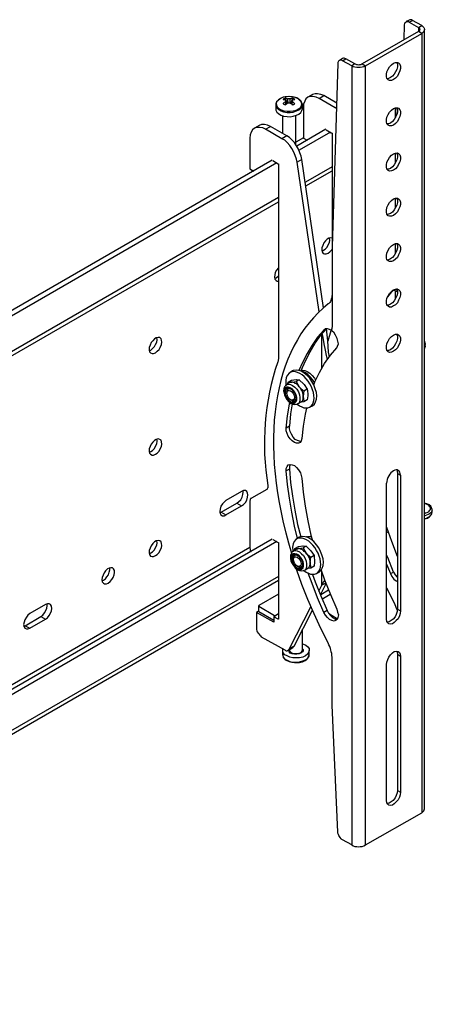
# Model space of a CAD drawing. Units: millimetres. Extents: x 572.5 to 605.5, y 398.6 to 410.3.
# Drawn here: x 578.8 to 580.2, y 400.7 to 404.2 of the extents above; entities that cross this region are included whole.
import ezdxf

# ---------------------------------------------------------------- set-up
doc = ezdxf.new("R2010")
doc.units = ezdxf.units.MM
doc.layers.add('PDF _Геометрия', color=7, linetype='Continuous')

msp = doc.modelspace()

# ---------------------------------------------------------------- linework, layer by layer
at = {"layer": 'PDF _Геометрия', "lineweight": 25}
for points in [[(580.1298, 404.0914), (580.1312, 404.1441), (580.1325, 404.1483), (580.1325, 404.1511), (580.1353, 404.1539), (580.1367, 404.1552), (580.1395, 404.1552), (580.1423, 404.1552), (580.145, 404.1552), (580.1478, 404.1539), (580.1812, 404.1344), (580.1812, 404.1205), (580.1825, 404.1219), (580.1853, 404.1233), (580.1853, 404.1261), (580.1867, 404.1275), (580.1853, 404.1302), (580.1853, 404.1316), (580.1825, 404.133), (580.1812, 404.1344), (580.1923, 404.1414), (580.1964, 404.1386), (580.1992, 404.1344), (580.2006, 404.1316), (580.202, 404.1275), (580.2006, 404.1233), (580.1992, 404.1205), (580.1964, 404.1164), (580.1923, 404.1136), (580.1923, 401.3483), (580.1964, 401.3525), (580.1992, 401.3552), (580.2006, 401.3594), (580.202, 401.3622), (580.202, 404.1275)], [(580.1923, 404.1414), (580.1589, 404.1594), (580.1562, 404.1622), (580.1534, 404.1622), (580.1506, 404.1622), (580.1478, 404.1608), (580.1367, 404.1552)], [(580.1478, 404.1539), (580.1589, 404.1594)], [(579.9812, 404.0052), (579.9784, 404.0039), (579.9756, 404.0025), (579.9714, 404.0025), (579.9687, 404.0011), (579.9645, 404.0025), (579.9617, 404.0025), (579.9575, 404.0039), (579.9548, 404.0052), (579.9437, 403.9983), (579.9437, 401.2344), (579.9492, 401.2316), (579.9548, 401.2289), (579.9617, 401.2289), (579.9687, 401.2275), (579.9742, 401.2289), (579.9812, 401.2289), (579.9867, 401.2316), (579.9923, 401.2344), (579.9923, 403.9983), (580.1923, 404.1136), (580.1812, 404.1205), (579.9812, 404.0052), (579.9923, 403.9983), (579.9867, 403.9955), (579.9812, 403.9941), (579.9742, 403.9927), (579.9687, 403.9927), (579.9617, 403.9927), (579.9548, 403.9941), (579.9492, 403.9955), (579.9437, 403.9983), (579.9117, 404.0164), (579.9089, 404.0191), (579.9062, 404.0191), (579.9034, 404.0191), (579.9006, 404.0177), (579.8978, 404.0164), (579.8964, 404.015), (579.895, 404.0108), (579.895, 404.008), (579.8742, 403.3566), (579.8742, 403.3552), (579.8742, 403.1872), (579.8728, 403.1816), (579.8728, 403.1761), (579.8714, 403.1719), (579.87, 403.1664), (579.8687, 403.1622), (579.8659, 403.1594), (579.8631, 403.1552), (579.8603, 403.1539)], [(580.1312, 404.1441), (580.1312, 404.1441)], [(579.895, 404.008), (579.895, 404.008)], [(579.9117, 404.0164), (579.9228, 404.0233), (579.92, 404.0247), (579.9173, 404.0261), (579.9145, 404.0261), (579.9117, 404.0247), (579.9006, 404.0177)], [(579.9548, 404.0052), (579.9228, 404.0233)], [(580.1034, 404.0108), (580.1062, 404.0039), (580.1062, 403.9955), (580.1034, 403.9858), (580.0992, 403.9775), (580.095, 403.9691), (580.0881, 403.9622), (580.0812, 403.9566), (580.0742, 403.9539), (580.07, 403.9525)], [(579.7075, 403.8844), (579.7145, 403.865)], [(579.7103, 403.8761), (579.7103, 403.8733)], [(579.7103, 403.8622), (579.7103, 403.8705), (579.7103, 403.8719)], [(579.7187, 403.8677), (579.7173, 403.8789), (579.7173, 403.8802)], [(579.7242, 403.8802), (579.7242, 403.8789), (579.7242, 403.8677)], [(579.7339, 403.8844), (579.7284, 403.865)], [(579.7325, 403.8761), (579.7325, 403.8733), (579.7325, 403.8719), (579.7325, 403.8705), (579.7312, 403.8622)], [(579.8895, 403.8469), (579.8853, 403.8497), (579.8284, 403.883), (579.8173, 403.8872), (579.8062, 403.89), (579.7978, 403.89), (579.7881, 403.8872), (579.7812, 403.8816), (579.777, 403.8733), (579.7728, 403.8622), (579.7728, 403.8511), (579.7728, 403.7414), (579.7853, 403.7344)], [(579.8284, 403.883), (579.845, 403.8927), (579.8339, 403.8969), (579.8228, 403.8997), (579.8145, 403.8997), (579.8048, 403.8969), (579.7881, 403.8872)], [(579.8909, 403.8664), (579.845, 403.8927)], [(579.6742, 403.8608), (579.6742, 403.8566), (579.6784, 403.8497), (579.6839, 403.8441), (579.6923, 403.8386), (579.702, 403.8358), (579.7145, 403.833), (579.7256, 403.833), (579.7367, 403.8344), (579.7478, 403.8386), (579.7562, 403.8427), (579.7631, 403.8483), (579.7673, 403.8539), (579.7687, 403.8608)], [(579.8853, 403.8497), (579.8895, 403.8525)], [(580.1034, 403.8511), (580.1034, 403.8497), (580.1062, 403.8427), (580.1062, 403.8344), (580.1034, 403.8261), (580.0992, 403.8164), (580.095, 403.808), (580.0881, 403.8011), (580.0812, 403.7955), (580.0742, 403.7927), (580.07, 403.7927)], [(579.6978, 403.8219), (579.6978, 403.7594)], [(579.745, 403.7205), (579.745, 403.8219)], [(579.8284, 403.1261), (579.7506, 403.6566), (579.7478, 403.6677), (579.7437, 403.6802), (579.7381, 403.6927), (579.7312, 403.7052), (579.7242, 403.7164), (579.7145, 403.7261), (579.7062, 403.7344), (579.6964, 403.74), (579.6381, 403.7733), (579.6284, 403.7789), (579.6173, 403.7802), (579.6075, 403.7802), (579.5992, 403.7775), (579.5923, 403.7719), (579.5867, 403.7636), (579.5839, 403.7539), (579.5825, 403.7414), (579.5825, 403.633), (579.5964, 403.6247)], [(579.6381, 403.7733), (579.6562, 403.783), (579.645, 403.7886), (579.6339, 403.79), (579.6242, 403.79), (579.6159, 403.7872), (579.5992, 403.7775)], [(579.7131, 403.7497), (579.6562, 403.783)], [(579.852, 403.7733), (579.7492, 403.7136)], [(579.8687, 403.7636), (579.7575, 403.6997)], [(579.8534, 403.7719), (579.8714, 403.7608), (579.8728, 403.7608), (579.8728, 403.7594), (579.8742, 403.7594), (579.8742, 403.758), (579.8742, 403.0775), (579.8742, 403.0747), (579.8742, 403.0719), (579.8728, 403.0691), (579.8728, 403.0664), (579.8728, 403.065), (579.8714, 403.0622), (579.8714, 403.0594), (579.87, 403.058), (579.8589, 403.0219)], [(579.7673, 403.6664), (579.7645, 403.6775), (579.7603, 403.69), (579.7548, 403.7025), (579.7478, 403.715), (579.7409, 403.7261), (579.7312, 403.7358), (579.7228, 403.7441), (579.7131, 403.7497), (579.6964, 403.74)], [(579.7728, 403.7427), (579.745, 403.7275)], [(579.6617, 403.6636), (576.8617, 402.0469)], [(579.8437, 403.14), (579.7673, 403.6664), (579.7506, 403.6566)], [(580.1034, 403.69), (580.1034, 403.6886), (580.1062, 403.6816), (580.1062, 403.6747), (580.1034, 403.665), (580.0992, 403.6552), (580.095, 403.6469), (580.0881, 403.64), (580.0812, 403.6344), (580.0742, 403.6316), (580.07, 403.6316)], [(580.0992, 403.6552), (580.0992, 403.6886)], [(579.6784, 403.6539), (576.8617, 402.0275)], [(579.5895, 403.6289), (579.5895, 403.6219)], [(579.5909, 403.6289), (579.5909, 403.6219)], [(579.8742, 403.64), (579.7798, 403.5858)], [(579.7812, 403.5733), (579.8742, 403.6261)], [(579.6839, 403.5316), (576.8617, 401.9011)], [(580.1034, 403.5289), (580.1062, 403.5219), (580.1062, 403.5136), (580.1034, 403.5039), (580.0992, 403.4955), (580.095, 403.4872), (580.0881, 403.4789), (580.0812, 403.4747), (580.0742, 403.4719), (580.07, 403.4705)], [(580.0992, 403.4941), (580.0992, 403.5289)], [(576.8617, 401.8872), (579.6839, 403.5164)], [(579.8742, 403.3872), (579.87, 403.3886), (579.8631, 403.3872), (579.8562, 403.383), (579.8506, 403.3775), (579.845, 403.3705), (579.8409, 403.3608), (579.8381, 403.3525), (579.8381, 403.3455), (579.8395, 403.3386), (579.8423, 403.333), (579.8478, 403.3316), (579.8534, 403.3316), (579.8603, 403.3344), (579.8659, 403.3386), (579.8728, 403.3455), (579.8742, 403.3483)], [(579.8381, 403.3414), (579.8437, 403.3441), (579.8492, 403.3483), (579.8562, 403.3552), (579.8603, 403.3636), (579.8645, 403.3719), (579.8659, 403.3802), (579.8645, 403.3872)], [(580.1034, 403.3677), (580.1062, 403.3608), (580.1062, 403.3525), (580.1034, 403.3441), (580.0992, 403.3344), (580.095, 403.3261), (580.0881, 403.3191), (580.0812, 403.3136), (580.0742, 403.3108), (580.07, 403.3094)], [(580.0992, 403.333), (580.0992, 403.3677)], [(579.6839, 403.2816), (579.6825, 403.2802), (579.677, 403.2733), (579.6728, 403.265), (579.6714, 403.2566), (579.67, 403.2483), (579.6714, 403.2414), (579.6756, 403.2372), (579.6798, 403.2344), (579.6839, 403.2344)], [(579.6714, 403.2455), (579.6756, 403.2469), (579.6825, 403.2525), (579.6839, 403.2539)], [(580.1034, 403.208), (580.1034, 403.2066), (580.1062, 403.1997), (580.1062, 403.1914), (580.1034, 403.183), (580.0992, 403.1733), (580.095, 403.165), (580.0881, 403.158), (580.0812, 403.1525), (580.0742, 403.1497), (580.07, 403.1497)], [(580.0714, 403.1789), (580.0909, 403.2025)], [(580.0881, 403.2025), (580.0881, 403.2011), (580.0937, 403.2025), (580.102, 403.1997), (580.1062, 403.1969)], [(580.0992, 403.1719), (580.0992, 403.2011)], [(579.8089, 402.8664), (579.8131, 402.8775), (579.8298, 402.9108), (579.8478, 402.9427), (579.8687, 402.9719), (579.8909, 402.9983), (579.8937, 403.0039), (579.8964, 403.0122), (579.895, 403.0219), (579.8923, 403.0316), (579.8867, 403.0427), (579.8812, 403.0511), (579.8728, 403.058), (579.8645, 403.0636), (579.8575, 403.065), (579.8506, 403.065), (579.845, 403.0608), (579.8228, 403.0358), (579.8034, 403.008), (579.7853, 402.9775), (579.7687, 402.9455), (579.7562, 402.9177)], [(579.8117, 402.8733), (579.8117, 402.8747), (579.8048, 402.8858), (579.7964, 402.8955), (579.7881, 402.9039), (579.7798, 402.9094), (579.77, 402.9136), (579.7645, 402.915), (579.7645, 402.9177), (579.7798, 402.9525), (579.7964, 402.9844), (579.8145, 403.015), (579.8339, 403.0427), (579.8548, 403.065)], [(579.852, 403.065), (579.845, 403.0608)], [(579.8645, 402.9664), (579.8617, 402.983), (579.8603, 403.0025), (579.8589, 403.0233), (579.8562, 403.0441), (579.8548, 403.0664)], [(579.2256, 402.9872), (579.2312, 402.99), (579.2367, 402.9955), (579.2437, 403.0025), (579.2478, 403.0094), (579.252, 403.0177), (579.2534, 403.0261), (579.252, 403.0344)], [(579.8381, 402.9275), (579.8381, 403.0469)], [(579.8575, 402.9566), (579.8548, 402.9705), (579.8506, 402.99), (579.8464, 403.0122), (579.8423, 403.0344), (579.8395, 403.0483)], [(580.1034, 403.0469), (580.1034, 403.0455), (580.1062, 403.04), (580.1062, 403.0316), (580.1034, 403.0219), (580.0992, 403.0122), (580.095, 403.0039), (580.0881, 402.9969), (580.0812, 402.9914), (580.0742, 402.9886), (580.07, 402.9886)], [(579.8589, 403.0247), (579.8589, 403.0247)], [(580.2048, 403.0052), (580.2048, 403.0011), (580.202, 402.9969), (580.202, 402.9955), (580.2048, 403.0011), (580.2048, 403.0052), (580.2048, 403.0136), (580.2048, 403.015), (580.2034, 403.0205), (580.202, 403.0233)], [(580.2048, 403.0136), (580.2048, 403.0094), (580.202, 403.0052)], [(579.7367, 402.9136), (579.7284, 402.9122), (579.7214, 402.908), (579.7159, 402.9011), (579.7117, 402.8927), (579.7103, 402.8816), (579.7103, 402.8705), (579.7117, 402.8664)], [(579.7964, 402.7886), (579.8048, 402.7927), (579.8117, 402.7983), (579.8159, 402.8066), (579.8187, 402.8164), (579.82, 402.8275), (579.8187, 402.84), (579.8145, 402.8525), (579.8089, 402.8664), (579.802, 402.8789), (579.795, 402.89), (579.7853, 402.8997), (579.7756, 402.908), (579.7645, 402.915), (579.7548, 402.9177), (579.7464, 402.9191), (579.7367, 402.9177), (579.7339, 402.9164), (579.7256, 402.9108)], [(579.7659, 402.9191), (579.7687, 402.9191), (579.777, 402.9177), (579.7853, 402.9136), (579.795, 402.908), (579.8034, 402.8997), (579.8117, 402.89), (579.8159, 402.883)], [(579.7131, 402.8664), (579.7089, 402.8636), (579.7048, 402.8594), (579.7034, 402.8525), (579.702, 402.8455), (579.7034, 402.8414), (579.7048, 402.8316), (579.7089, 402.8233), (579.7131, 402.815), (579.72, 402.808), (579.727, 402.8011), (579.7353, 402.7983), (579.7423, 402.7969), (579.7492, 402.7983), (579.752, 402.7997), (579.7645, 402.8066), (579.7659, 402.808), (579.7687, 402.8094), (579.77, 402.8136), (579.7714, 402.8164), (579.7714, 402.8205), (579.7714, 402.8233), (579.7714, 402.8289), (579.7714, 402.833), (579.77, 402.8372), (579.7687, 402.8427), (579.7659, 402.8469), (579.7645, 402.8511), (579.7617, 402.8552), (579.7575, 402.8594), (579.7589, 402.858), (579.7742, 402.8441), (579.7728, 402.8386), (579.7714, 402.8233), (579.7728, 402.8191), (579.7742, 402.8066), (579.7659, 402.8052), (579.7617, 402.8052)], [(579.7187, 402.8761), (579.7298, 402.883), (579.7464, 402.8858), (579.7478, 402.8858), (579.7575, 402.8844), (579.7464, 402.8789), (579.7575, 402.8594), (579.7548, 402.8636), (579.752, 402.8664), (579.7478, 402.8705), (579.7437, 402.8719), (579.7409, 402.8747), (579.7367, 402.8747), (579.7339, 402.8761), (579.7298, 402.8761), (579.727, 402.8747), (579.7242, 402.8747), (579.7131, 402.8677), (579.72, 402.8691), (579.727, 402.8677), (579.7339, 402.865), (579.7423, 402.858), (579.7492, 402.8511), (579.7548, 402.8414), (579.7589, 402.8316), (579.7603, 402.8219), (579.7603, 402.8136), (579.7589, 402.8052), (579.7548, 402.8011), (579.752, 402.7997)], [(579.7159, 402.8552), (579.7145, 402.8511), (579.7131, 402.8455), (579.7131, 402.8414), (579.7131, 402.8372)], [(579.7173, 402.8705), (579.7187, 402.8761), (579.7298, 402.8761), (579.7312, 402.8761), (579.7464, 402.8789)], [(579.7575, 402.8844), (579.7742, 402.8691), (579.7756, 402.8677), (579.7853, 402.8511), (579.7742, 402.8441)], [(579.7131, 402.8414), (579.7145, 402.8469), (579.7173, 402.8511), (579.7214, 402.8539), (579.727, 402.8525), (579.7312, 402.8497)], [(579.7214, 402.8539), (579.7173, 402.8525)], [(579.7464, 402.8233), (579.7464, 402.8219), (579.745, 402.8164), (579.7423, 402.8122), (579.7381, 402.8108), (579.7325, 402.8108), (579.7298, 402.8122)], [(579.7853, 402.8511), (579.7867, 402.8469), (579.7881, 402.833), (579.7881, 402.8275), (579.7853, 402.8136), (579.7742, 402.8066)], [(579.7839, 402.7844), (579.7784, 402.7622), (579.7714, 402.7205), (579.7673, 402.6761), (579.7645, 402.6677), (579.7617, 402.6622), (579.7548, 402.6594), (579.7478, 402.6594), (579.7409, 402.6622), (579.7325, 402.6677), (579.7256, 402.6747), (579.7187, 402.6844), (579.7145, 402.6941), (579.7117, 402.7039), (579.7117, 402.7136), (579.7159, 402.7566), (579.7228, 402.7983), (579.7242, 402.8052)], [(579.7325, 402.7997), (579.727, 402.7636), (579.7228, 402.7205), (579.7117, 402.7136)], [(579.727, 402.8136), (579.7298, 402.8122), (579.7339, 402.8094), (579.7409, 402.808), (579.7437, 402.808)], [(579.7423, 402.8108), (579.745, 402.8136)], [(579.7631, 402.665), (579.7589, 402.6664), (579.752, 402.6691), (579.7437, 402.6733), (579.7367, 402.6816), (579.7298, 402.6914), (579.7256, 402.7011), (579.7228, 402.7108), (579.7228, 402.7205)], [(579.2256, 402.6275), (579.2312, 402.6302), (579.2367, 402.6344), (579.2437, 402.6414), (579.2478, 402.6497), (579.252, 402.658), (579.2534, 402.6664), (579.252, 402.6747)], [(579.752, 402.3219), (579.7409, 402.365), (579.7312, 402.415), (579.7228, 402.465), (579.7159, 402.5136), (579.7117, 402.5622), (579.7117, 402.5705), (579.7145, 402.5775), (579.7187, 402.583), (579.7256, 402.5844), (579.7325, 402.583), (579.7409, 402.5802), (579.7478, 402.5733), (579.7548, 402.565), (579.7617, 402.5552), (579.7645, 402.5455), (579.7673, 402.5358), (579.7714, 402.4858), (579.7784, 402.4358), (579.7881, 402.3844), (579.7992, 402.333), (579.8048, 402.315)], [(579.7256, 402.5844), (579.7228, 402.5775), (579.7228, 402.5677), (579.7117, 402.5622)], [(579.7228, 402.5677), (579.727, 402.5205), (579.7339, 402.4719), (579.7423, 402.4219), (579.752, 402.3719), (579.7631, 402.3275)], [(580.1034, 402.565), (580.1048, 402.5608), (580.1062, 402.5525), (580.1173, 402.5469), (580.1173, 402.065), (580.1159, 402.0552), (580.1131, 402.0469), (580.1089, 402.0372), (580.102, 402.0302), (580.095, 402.0233), (580.0881, 402.0191), (580.0812, 402.0177), (580.0756, 402.0191), (580.0714, 402.0219), (580.0687, 402.0275), (580.0673, 402.0358), (580.0673, 402.5177)], [(580.1062, 402.5525), (580.1062, 402.0705), (580.1173, 402.065)], [(579.5367, 402.4469), (579.5437, 402.4525), (579.5506, 402.4594), (579.5548, 402.4677), (579.5575, 402.4775), (579.5589, 402.4858), (579.5589, 402.4914)], [(579.4812, 402.415), (579.5367, 402.4469), (579.5534, 402.4372)], [(580.2284, 402.4233), (580.2298, 402.4247), (580.227, 402.4302), (580.2242, 402.4358), (580.2187, 402.4414), (580.2103, 402.4441), (580.202, 402.4469)], [(580.202, 402.4108), (580.2062, 402.4122), (580.2117, 402.4136), (580.2159, 402.4164), (580.2187, 402.4191), (580.2214, 402.4219), (580.2228, 402.4247), (580.2228, 402.4275), (580.2228, 402.4316), (580.2214, 402.4344), (580.2187, 402.4372), (580.2159, 402.44), (580.2117, 402.4427), (580.2062, 402.4441), (580.202, 402.4455)], [(579.4756, 402.4122), (579.4812, 402.415), (579.4978, 402.4052)], [(580.202, 402.3927), (580.2034, 402.3927), (580.2089, 402.3941), (580.2145, 402.3969), (580.22, 402.3997), (580.2242, 402.4039), (580.227, 402.4066), (580.2284, 402.4108), (580.2298, 402.415), (580.2298, 402.4233), (580.2284, 402.4191), (580.227, 402.415), (580.2242, 402.4122), (580.22, 402.4094), (580.2145, 402.4066), (580.2089, 402.4039), (580.2034, 402.4025), (580.202, 402.4025)], [(580.202, 402.39), (580.2034, 402.3914), (580.2131, 402.3941), (580.22, 402.3983), (580.2256, 402.4052), (580.2284, 402.4108), (580.2284, 402.415)], [(580.0673, 402.3622), (580.0853, 402.3122), (580.1048, 402.2594), (580.1062, 402.2566)], [(580.0728, 402.3441), (580.07, 402.3427), (580.0673, 402.3427)], [(579.6617, 402.3191), (576.8617, 400.7025)], [(579.6784, 402.3108), (576.8617, 400.683)], [(579.2256, 402.2677), (579.2312, 402.2705), (579.2367, 402.2747), (579.2437, 402.2816), (579.2478, 402.29), (579.252, 402.2983), (579.2534, 402.3066), (579.252, 402.3136)], [(579.6645, 402.3177), (579.6825, 402.308), (579.6839, 402.308), (579.6839, 402.3066), (579.6839, 402.3052), (579.6839, 402.0372), (579.6839, 402.0358), (579.6825, 402.0358), (579.6673, 402.0441), (579.6673, 402.0247), (579.6062, 402.0594), (579.6062, 402.0025), (579.6062, 401.9983), (579.6075, 401.9941), (579.6089, 401.99), (579.6117, 401.9858), (579.6145, 401.983), (579.6173, 401.9789), (579.62, 401.9761), (579.6228, 401.9733), (579.7062, 401.9261), (579.7089, 401.9247), (579.7117, 401.9233), (579.7145, 401.9233), (579.7159, 401.9247), (579.7187, 401.9247), (579.72, 401.9261), (579.7214, 401.9289), (579.7228, 401.9316), (579.7992, 402.0789)], [(579.7603, 402.3233), (579.752, 402.3219), (579.745, 402.3177), (579.7395, 402.3108), (579.7367, 402.3025), (579.7339, 402.2914), (579.7353, 402.2789), (579.7353, 402.2761)], [(579.7423, 402.2858), (579.7548, 402.2927), (579.77, 402.2955), (579.7714, 402.2955), (579.7825, 402.2941), (579.7714, 402.2886), (579.7825, 402.2691), (579.7853, 402.265), (579.7881, 402.2608), (579.7909, 402.2566), (579.7923, 402.2525), (579.7937, 402.2469), (579.795, 402.2427), (579.7964, 402.2386), (579.7964, 402.2344), (579.7978, 402.2483), (579.7992, 402.2539), (579.7825, 402.2677), (579.7825, 402.2691), (579.7784, 402.2733), (579.7756, 402.2761), (579.7714, 402.2802), (579.7687, 402.2816), (579.7645, 402.2844), (579.7617, 402.2844), (579.7575, 402.2858), (579.7548, 402.2858), (579.752, 402.2844), (579.7492, 402.2844), (579.7367, 402.2775), (579.7381, 402.2775), (579.7437, 402.2789), (579.7506, 402.2775), (579.7589, 402.2747), (579.7659, 402.2677), (579.7728, 402.2608), (579.7784, 402.2511), (579.7825, 402.2414), (579.7839, 402.2316), (579.7839, 402.2233), (579.7825, 402.215), (579.7784, 402.2108), (579.777, 402.2094), (579.7881, 402.2164), (579.7909, 402.2177), (579.7923, 402.2191), (579.7937, 402.2233), (579.795, 402.2261), (579.7964, 402.2302), (579.7964, 402.2344), (579.7964, 402.2289), (579.7992, 402.2164), (579.7895, 402.215), (579.7853, 402.215)], [(579.82, 402.1983), (579.8284, 402.2025), (579.8298, 402.2039), (579.8353, 402.2094), (579.8395, 402.2164), (579.8423, 402.2261), (579.8437, 402.2372), (579.8423, 402.2497), (579.8381, 402.2636), (579.8325, 402.2761), (579.827, 402.2886), (579.8187, 402.2997), (579.8089, 402.3108), (579.7992, 402.3191), (579.7881, 402.3247), (579.7784, 402.3275), (579.77, 402.3289), (579.7617, 402.3275), (579.7575, 402.3261), (579.7492, 402.3205)], [(579.7853, 402.3275), (579.7839, 402.3275), (579.7881, 402.3289), (579.7964, 402.3289), (579.8006, 402.3289)], [(579.5825, 402.29), (576.8617, 400.7177)], [(579.7367, 402.2761), (579.7325, 402.2747), (579.7298, 402.2691), (579.727, 402.2622), (579.727, 402.2552), (579.727, 402.2511), (579.7284, 402.2414), (579.7325, 402.233), (579.7381, 402.2247), (579.7437, 402.2177), (579.752, 402.2108), (579.7589, 402.208), (579.7659, 402.2066), (579.7728, 402.208), (579.7756, 402.2094)], [(579.7395, 402.265), (579.7381, 402.2608), (579.7367, 402.2552), (579.7367, 402.2511), (579.7367, 402.2469)], [(579.7367, 402.2511), (579.7381, 402.2566), (579.7409, 402.2608), (579.745, 402.2636), (579.7506, 402.2622), (579.7548, 402.2594)], [(579.7423, 402.2802), (579.7423, 402.2858), (579.7548, 402.2858), (579.7714, 402.2886)], [(579.745, 402.2636), (579.7423, 402.2622)], [(579.7825, 402.2941), (579.7978, 402.2789), (579.7992, 402.2775), (579.8103, 402.2608), (579.7992, 402.2539)], [(579.8103, 402.2608), (579.8103, 402.2566), (579.8117, 402.2427), (579.8117, 402.2386), (579.8103, 402.2233), (579.7992, 402.2164)], [(580.0812, 402.1969), (580.0923, 402.2025), (580.0714, 402.2539), (580.0673, 402.2636)], [(579.77, 402.233), (579.77, 402.2316), (579.77, 402.2261), (579.7673, 402.2219), (579.7617, 402.2205), (579.7562, 402.2205), (579.7534, 402.2219)], [(580.0673, 402.2302), (580.0812, 402.1969), (580.0867, 402.1872), (580.0937, 402.1775), (580.102, 402.1719), (580.1062, 402.1691)], [(579.0589, 402.1719), (579.0631, 402.1733), (579.07, 402.1789), (579.0756, 402.1858), (579.0812, 402.1927), (579.0839, 402.2025), (579.0853, 402.2108), (579.0853, 402.2177)], [(579.9437, 401.2344), (579.9117, 401.2525), (579.9089, 401.2539), (579.9062, 401.2566), (579.9034, 401.2608), (579.9006, 401.265), (579.8978, 401.2677), (579.8964, 401.2719), (579.895, 401.2761), (579.895, 401.2802), (579.8742, 401.7302), (579.8742, 401.7316), (579.8742, 401.733), (579.8742, 401.7344), (579.8742, 401.9011), (579.8728, 401.9066), (579.8728, 401.9136), (579.8714, 401.9191), (579.87, 401.9261), (579.8687, 401.9316), (579.8659, 401.9386), (579.8631, 401.9441), (579.8603, 401.9511), (579.8339, 402.0025), (579.8103, 402.0539), (579.7881, 402.1052), (579.7673, 402.158), (579.7492, 402.2094), (579.7464, 402.215)], [(579.7506, 402.2233), (579.7534, 402.2219), (579.7589, 402.2191), (579.7645, 402.2177), (579.7673, 402.2177)], [(579.7659, 402.2205), (579.7687, 402.2233)], [(579.8353, 402.2094), (579.8478, 402.1747), (579.8687, 402.1233), (579.8909, 402.0705), (579.8937, 402.0608), (579.8964, 402.0511), (579.895, 402.0414), (579.8923, 402.0344), (579.8867, 402.0302), (579.8812, 402.0289), (579.8728, 402.0302), (579.8645, 402.0344), (579.8575, 402.0414), (579.8506, 402.0497), (579.845, 402.0594), (579.8228, 402.1108), (579.8034, 402.1622), (579.7895, 402.1983)], [(579.8048, 402.1941), (579.8145, 402.1677), (579.8339, 402.1177), (579.8562, 402.0664), (579.845, 402.0594)], [(579.852, 402.1636), (579.8381, 402.1566), (579.8381, 402.2025)], [(580.0923, 402.2025), (580.0978, 402.1927), (580.1048, 402.1844), (580.1062, 402.1844)], [(579.6839, 402.1872), (576.8617, 400.558)], [(576.8617, 400.5427), (579.6839, 402.1733)], [(579.827, 402.1344), (579.8381, 402.1566), (579.8437, 402.1664), (579.8492, 402.1733)], [(579.8325, 402.1219), (579.8534, 402.1622)], [(579.6839, 402.1247), (579.6145, 402.0844), (579.6145, 402.083), (579.6131, 402.083), (579.6131, 402.0816), (579.6145, 402.0816), (579.67, 402.0483), (579.6714, 402.0483), (579.6728, 402.0483), (579.6742, 402.0483)], [(579.8339, 402.1233), (579.8617, 402.14)], [(579.8381, 402.1066), (579.8673, 402.1247)], [(580.0673, 402.1469), (580.0714, 402.1386), (580.0964, 402.0872), (580.0992, 402.0816), (580.102, 402.0747), (580.1048, 402.0677), (580.1062, 402.0664)], [(578.8409, 402.0455), (578.8478, 402.0497), (578.8534, 402.058), (578.8589, 402.0664), (578.8617, 402.0747), (578.8631, 402.083), (578.8631, 402.0886)], [(579.6131, 402.0636), (579.6062, 402.0594)], [(579.6131, 402.083), (579.6131, 402.0636), (579.6131, 402.0622), (579.6145, 402.0622), (579.6145, 402.0816)], [(579.6145, 402.0622), (579.6673, 402.0316)], [(579.6839, 402.0539), (579.6673, 402.0441)], [(579.7395, 401.94), (579.8048, 402.0677)], [(579.8562, 402.0664), (579.8617, 402.0566), (579.8687, 402.0483), (579.8756, 402.0414), (579.8839, 402.0372), (579.8923, 402.0358)], [(579.8645, 402.0539), (579.8937, 402.0372)], [(580.1062, 402.0705), (580.1048, 402.0622), (580.102, 402.0525), (580.0978, 402.0441), (580.0909, 402.0358), (580.0839, 402.0302), (580.077, 402.0261), (580.07, 402.0247)], [(578.7853, 402.0122), (578.8409, 402.0455), (578.8575, 402.0358)], [(579.67, 402.0483), (579.67, 402.0469)], [(579.6825, 402.0358), (579.6839, 402.0372)], [(578.7798, 402.0108), (578.7853, 402.0122), (578.802, 402.0039)], [(579.7214, 401.9275), (579.7214, 401.9261), (579.7228, 401.9233), (579.727, 401.9191), (579.7325, 401.915), (579.7395, 401.9136), (579.7478, 401.9136), (579.7562, 401.915), (579.7617, 401.9164), (579.7673, 401.9205), (579.7687, 401.9261), (579.7687, 401.9997)], [(579.7687, 401.9483), (579.7728, 401.9469), (579.7812, 401.9427), (579.7881, 401.9372), (579.7923, 401.9316), (579.7923, 401.9247), (579.7909, 401.9177), (579.7867, 401.9108), (579.7798, 401.9052), (579.77, 401.9011), (579.7589, 401.8983), (579.7478, 401.8983), (579.7353, 401.8983), (579.7242, 401.9011), (579.7145, 401.9052), (579.7062, 401.9094), (579.7006, 401.9164), (579.6992, 401.9219), (579.6992, 401.9289), (579.6992, 401.9302)], [(579.6978, 401.9247), (579.6978, 401.9094), (579.6992, 401.908), (579.7006, 401.9011), (579.7062, 401.8941), (579.7145, 401.89), (579.7242, 401.8858), (579.7353, 401.883), (579.7478, 401.883), (579.7589, 401.8844), (579.77, 401.8872), (579.7798, 401.8914), (579.7867, 401.8955), (579.7909, 401.9025), (579.7923, 401.9094), (579.7923, 401.9247)], [(579.7187, 401.9247), (579.7353, 401.9344), (579.7367, 401.9358), (579.7381, 401.9386), (579.7395, 401.94), (579.7228, 401.9316)], [(579.7687, 401.9302), (579.7714, 401.9275), (579.7714, 401.9233), (579.7687, 401.9191), (579.7631, 401.915), (579.7575, 401.9122), (579.7492, 401.9108), (579.7409, 401.9108), (579.7325, 401.9122), (579.7256, 401.915), (579.7214, 401.9191), (579.72, 401.9247), (579.72, 401.9261)], [(579.7853, 401.8941), (579.7881, 401.8969), (579.7923, 401.9039), (579.7923, 401.9108), (579.7923, 401.9122)], [(580.1034, 401.9219), (580.1048, 401.9177), (580.1062, 401.9108), (580.1173, 401.9039)], [(579.6992, 401.9108), (579.6992, 401.9066), (579.7006, 401.8997), (579.7062, 401.8941), (579.7117, 401.89), (579.7214, 401.8858), (579.7312, 401.883), (579.7409, 401.8816), (579.7437, 401.8816), (579.7464, 401.8816), (579.7589, 401.8816), (579.7687, 401.8844), (579.7784, 401.8886), (579.7839, 401.8927)], [(580.1062, 401.9108), (580.1062, 401.4275), (580.1173, 401.4219)], [(580.1062, 401.4275), (580.1048, 401.4191), (580.102, 401.4094), (580.0978, 401.4011), (580.0909, 401.3927), (580.0839, 401.3872), (580.077, 401.383), (580.07, 401.3816)], [(579.9923, 401.2344), (580.1923, 401.3483)], [(579.895, 401.2802), (579.895, 401.2802)]]:
    msp.add_lwpolyline(points, dxfattribs=at)
for points in [[(580.0923, 403.9497), (580.0853, 403.9469), (580.0784, 403.9469), (580.0728, 403.9483), (580.0687, 403.9539), (580.0673, 403.9608), (580.0673, 403.9691), (580.0687, 403.9775), (580.0728, 403.9872), (580.0784, 403.9955), (580.0853, 404.0025), (580.0923, 404.008), (580.0992, 404.0108), (580.1062, 404.0108), (580.1103, 404.0094), (580.1145, 404.0039), (580.1173, 403.9969), (580.1173, 403.9886), (580.1145, 403.9802), (580.1103, 403.9705), (580.1062, 403.9622), (580.0992, 403.9552)], [(579.7687, 403.8622), (579.7673, 403.8664), (579.7645, 403.8733), (579.7589, 403.8789), (579.7534, 403.8816), (579.7492, 403.8844), (579.7395, 403.8872), (579.7298, 403.8886), (579.7187, 403.89), (579.7075, 403.8886), (579.6978, 403.8858), (579.6895, 403.8816), (579.6825, 403.8761), (579.677, 403.8705), (579.6742, 403.8636), (579.6742, 403.8608), (579.6742, 403.8455), (579.6742, 403.8414), (579.6784, 403.8344), (579.6839, 403.8289), (579.6923, 403.8233), (579.702, 403.8205), (579.7145, 403.8191), (579.7256, 403.8177), (579.7367, 403.8205), (579.7478, 403.8233), (579.7562, 403.8275), (579.7631, 403.833), (579.7673, 403.84), (579.7687, 403.8455), (579.7687, 403.8608)], [(579.7534, 403.8816), (579.7437, 403.8858), (579.7339, 403.8886), (579.7228, 403.89), (579.7117, 403.8886), (579.7006, 403.8872), (579.6909, 403.883), (579.6839, 403.8775), (579.6784, 403.8719), (579.6756, 403.8664), (579.677, 403.8594), (579.6798, 403.8525), (579.6853, 403.8469), (579.6937, 403.8427), (579.7034, 403.8386), (579.7145, 403.8372), (579.7256, 403.8372), (579.7367, 403.8386), (579.7464, 403.8414), (579.7548, 403.8455), (579.7617, 403.8511), (579.7659, 403.858), (579.7673, 403.8636), (579.7645, 403.8705), (579.7603, 403.8761)], [(579.7242, 403.8677), (579.7256, 403.8664), (579.727, 403.8664), (579.7284, 403.865), (579.7298, 403.8636), (579.7312, 403.8622), (579.7325, 403.8622), (579.7339, 403.8608), (579.7339, 403.8594), (579.7353, 403.8608), (579.7367, 403.8608), (579.7381, 403.8608), (579.7381, 403.8622), (579.7395, 403.8622), (579.7409, 403.8636), (579.7423, 403.8636), (579.7409, 403.865), (579.7395, 403.8664), (579.7381, 403.8677), (579.7367, 403.8691), (579.7353, 403.8705), (579.7339, 403.8719), (579.7325, 403.8719), (579.7325, 403.8733), (579.7325, 403.8747), (579.7325, 403.8761), (579.7339, 403.8775), (579.7353, 403.8775), (579.7367, 403.8775), (579.7381, 403.8789), (579.7395, 403.8789), (579.7409, 403.8789), (579.7423, 403.8789), (579.7409, 403.8802), (579.7395, 403.8816), (579.7381, 403.8816), (579.7381, 403.883), (579.7367, 403.883), (579.7353, 403.883), (579.7339, 403.8844), (579.7325, 403.883), (579.7312, 403.883), (579.7298, 403.883), (579.7284, 403.883), (579.727, 403.8816), (579.7256, 403.8816), (579.7242, 403.8802), (579.7242, 403.8816), (579.7228, 403.8816), (579.7214, 403.8816), (579.72, 403.8816), (579.7187, 403.8816), (579.7173, 403.8802), (579.7159, 403.8816), (579.7145, 403.883), (579.7131, 403.883), (579.7117, 403.883), (579.7103, 403.883), (579.7089, 403.8844), (579.7075, 403.8844), (579.7075, 403.883), (579.7062, 403.883), (579.7048, 403.883), (579.7034, 403.8816), (579.702, 403.8802), (579.7006, 403.8802), (579.7006, 403.8789), (579.702, 403.8789), (579.7034, 403.8789), (579.7048, 403.8789), (579.7062, 403.8775), (579.7075, 403.8775), (579.7089, 403.8775), (579.7103, 403.8761), (579.7089, 403.8761), (579.7089, 403.8747), (579.7089, 403.8733), (579.7103, 403.8719), (579.7089, 403.8719), (579.7075, 403.8705), (579.7062, 403.8691), (579.7048, 403.8677), (579.7034, 403.8677), (579.702, 403.8664), (579.7006, 403.865), (579.7006, 403.8636), (579.702, 403.8636), (579.7034, 403.8622), (579.7048, 403.8608), (579.7062, 403.8608), (579.7075, 403.8608), (579.7075, 403.8594), (579.7089, 403.8608), (579.7103, 403.8622), (579.7117, 403.8622), (579.7131, 403.8636), (579.7145, 403.865), (579.7159, 403.8664), (579.7173, 403.8677), (579.7187, 403.8677), (579.72, 403.8677), (579.7214, 403.8677), (579.7228, 403.8677)], [(580.0923, 403.7886), (580.0853, 403.7858), (580.0784, 403.7858), (580.0728, 403.7886), (580.0687, 403.7927), (580.0673, 403.7997), (580.0673, 403.808), (580.0687, 403.8164), (580.0728, 403.8261), (580.0784, 403.8344), (580.0853, 403.8414), (580.0923, 403.8469), (580.0992, 403.8497), (580.1062, 403.8497), (580.1103, 403.8483), (580.1145, 403.8427), (580.1173, 403.8372), (580.1173, 403.8289), (580.1145, 403.8191), (580.1103, 403.8094), (580.1062, 403.8011), (580.0992, 403.7941)], [(580.0992, 403.8497), (580.0992, 403.815)], [(580.0923, 403.6289), (580.0853, 403.6261), (580.0784, 403.6247), (580.0728, 403.6275), (580.0687, 403.6316), (580.0673, 403.6386), (580.0673, 403.6469), (580.0687, 403.6566), (580.0728, 403.665), (580.0784, 403.6733), (580.0853, 403.6816), (580.0923, 403.6858), (580.0992, 403.6886), (580.1062, 403.69), (580.1103, 403.6872), (580.1145, 403.683), (580.1173, 403.6761), (580.1173, 403.6677), (580.1145, 403.658), (580.1103, 403.6497), (580.1062, 403.6414), (580.0992, 403.633)], [(580.0923, 403.4677), (580.0853, 403.465), (580.0784, 403.465), (580.0728, 403.4664), (580.0687, 403.4719), (580.0673, 403.4789), (580.0673, 403.4858), (580.0687, 403.4955), (580.0728, 403.5052), (580.0784, 403.5136), (580.0853, 403.5205), (580.0923, 403.5261), (580.0992, 403.5289), (580.1062, 403.5289), (580.1103, 403.5261), (580.1145, 403.5219), (580.1173, 403.515), (580.1173, 403.5066), (580.1145, 403.4983), (580.1103, 403.4886), (580.1062, 403.4802), (580.0992, 403.4733)], [(580.0923, 403.3066), (580.0853, 403.3039), (580.0784, 403.3039), (580.0728, 403.3066), (580.0687, 403.3108), (580.0673, 403.3177), (580.0673, 403.3261), (580.0687, 403.3344), (580.0728, 403.3441), (580.0784, 403.3525), (580.0853, 403.3594), (580.0923, 403.365), (580.0992, 403.3677), (580.1062, 403.3677), (580.1103, 403.3664), (580.1145, 403.3608), (580.1173, 403.3539), (580.1173, 403.3455), (580.1145, 403.3372), (580.1103, 403.3275), (580.1062, 403.3191), (580.0992, 403.3122)], [(580.0923, 403.1469), (580.0853, 403.1427), (580.0784, 403.1427), (580.0728, 403.1455), (580.0687, 403.1497), (580.0673, 403.1566), (580.0673, 403.165), (580.0687, 403.1747), (580.0728, 403.183), (580.0784, 403.1914), (580.0853, 403.1983), (580.0923, 403.2039), (580.0992, 403.2066), (580.1062, 403.2066), (580.1103, 403.2052), (580.1145, 403.1997), (580.1173, 403.1941), (580.1173, 403.1858), (580.1145, 403.1761), (580.1103, 403.1677), (580.1062, 403.158), (580.0992, 403.1511)], [(579.2478, 402.9802), (579.2534, 402.9858), (579.2603, 402.9927), (579.2645, 402.9997), (579.2687, 403.0094), (579.27, 403.0177), (579.2687, 403.0247), (579.2673, 403.0302), (579.2631, 403.0344), (579.2575, 403.0344), (579.2506, 403.033), (579.2437, 403.0302), (579.2381, 403.0233), (579.2325, 403.0164), (579.2284, 403.008), (579.2256, 402.9997), (579.2256, 402.9914), (579.227, 402.9844), (579.2298, 402.9802), (579.2353, 402.9775), (579.2409, 402.9775)], [(580.0923, 402.9858), (580.0853, 402.983), (580.0784, 402.9816), (580.0728, 402.9844), (580.0687, 402.9886), (580.0673, 402.9955), (580.0673, 403.0039), (580.0687, 403.0136), (580.0728, 403.0219), (580.0784, 403.0316), (580.0853, 403.0386), (580.0923, 403.0427), (580.0992, 403.0469), (580.1062, 403.0469), (580.1103, 403.0441), (580.1145, 403.04), (580.1173, 403.033), (580.1173, 403.0247), (580.1145, 403.015), (580.1103, 403.0066), (580.1062, 402.9983), (580.0992, 402.9914)], [(579.7048, 402.8427), (579.7062, 402.8344), (579.7089, 402.8261), (579.7131, 402.8177), (579.7187, 402.8108), (579.7256, 402.8052), (579.7325, 402.8025), (579.7381, 402.8011), (579.7437, 402.8039), (579.7464, 402.808), (579.7492, 402.8136), (579.7492, 402.8219), (579.7464, 402.8302), (579.7437, 402.8386), (579.7381, 402.8455), (579.7325, 402.8525), (579.7256, 402.8566), (579.7187, 402.858), (579.7131, 402.858), (579.7089, 402.8552), (579.7062, 402.8497)], [(579.7075, 402.8414), (579.7075, 402.833), (579.7117, 402.8247), (579.7159, 402.8177), (579.7214, 402.8108), (579.7284, 402.8066), (579.7353, 402.8039), (579.7409, 402.8052), (579.745, 402.8094), (579.7464, 402.815), (579.7464, 402.8219), (579.745, 402.8302), (579.7409, 402.8386), (579.7353, 402.8469), (579.7284, 402.8525), (579.7214, 402.8552), (579.7159, 402.8552), (579.7117, 402.8539), (579.7075, 402.8483)], [(579.7409, 402.8219), (579.7395, 402.8164), (579.7367, 402.8136), (579.7325, 402.8122), (579.727, 402.8136), (579.7214, 402.8177), (579.7173, 402.8247), (579.7145, 402.8316), (579.7131, 402.8372), (579.7145, 402.8427), (579.7173, 402.8469), (579.7214, 402.8469), (579.727, 402.8455), (579.7325, 402.8414), (579.7367, 402.8358), (579.7395, 402.8289)], [(579.2478, 402.6205), (579.2534, 402.6247), (579.2603, 402.6316), (579.2645, 402.64), (579.2687, 402.6483), (579.27, 402.6566), (579.2687, 402.665), (579.2673, 402.6705), (579.2631, 402.6733), (579.2575, 402.6747), (579.2506, 402.6733), (579.2437, 402.6691), (579.2381, 402.6636), (579.2325, 402.6566), (579.2284, 402.6483), (579.2256, 402.64), (579.2256, 402.6316), (579.227, 402.6247), (579.2298, 402.6205), (579.2353, 402.6177), (579.2409, 402.6177)], [(579.5534, 402.4886), (579.4978, 402.4566), (579.4909, 402.4511), (579.4853, 402.4441), (579.4798, 402.4358), (579.477, 402.4261), (579.4756, 402.4177), (579.477, 402.4108), (579.4798, 402.4052), (579.4853, 402.4025), (579.4909, 402.4025), (579.4978, 402.4052), (579.5534, 402.4372), (579.5603, 402.4427), (579.5673, 402.4497), (579.5714, 402.458), (579.5742, 402.4677), (579.5756, 402.4761), (579.5742, 402.483), (579.5714, 402.4886), (579.5673, 402.4914), (579.5603, 402.4914)], [(579.2478, 402.2608), (579.2534, 402.265), (579.2603, 402.2719), (579.2645, 402.2802), (579.2687, 402.2886), (579.27, 402.2969), (579.2687, 402.3039), (579.2673, 402.3094), (579.2631, 402.3136), (579.2575, 402.315), (579.2506, 402.3136), (579.2437, 402.3094), (579.2381, 402.3039), (579.2325, 402.2955), (579.2284, 402.2872), (579.2256, 402.2789), (579.2256, 402.2719), (579.227, 402.265), (579.2298, 402.2594), (579.2353, 402.258), (579.2409, 402.258)], [(579.7284, 402.2525), (579.7298, 402.2441), (579.7325, 402.2358), (579.7367, 402.2275), (579.7423, 402.2205), (579.7492, 402.215), (579.7562, 402.2122), (579.7617, 402.2108), (579.7673, 402.2136), (579.7714, 402.2177), (579.7728, 402.2233), (579.7728, 402.2316), (579.7714, 402.24), (579.7673, 402.2483), (579.7617, 402.2552), (579.7562, 402.2622), (579.7492, 402.2664), (579.7423, 402.2677), (579.7367, 402.2677), (579.7325, 402.265), (579.7298, 402.2594)], [(579.7312, 402.2511), (579.7325, 402.2427), (579.7353, 402.2344), (579.7395, 402.2275), (579.7464, 402.2205), (579.752, 402.2164), (579.7589, 402.2136), (579.7645, 402.215), (579.7687, 402.2191), (579.77, 402.2247), (579.77, 402.2316), (579.7687, 402.2414), (579.7645, 402.2483), (579.7589, 402.2566), (579.752, 402.2622), (579.7464, 402.265), (579.7395, 402.265), (579.7353, 402.2636), (579.7325, 402.258)], [(579.7645, 402.2316), (579.7631, 402.2261), (579.7603, 402.2233), (579.7562, 402.2219), (579.7506, 402.2233), (579.745, 402.2275), (579.7409, 402.2344), (579.7381, 402.2414), (579.7367, 402.2469), (579.7381, 402.2525), (579.7409, 402.2566), (579.745, 402.2566), (579.7506, 402.2552), (579.7562, 402.2511), (579.7603, 402.2455), (579.7631, 402.2386)], [(579.0798, 402.1636), (579.0867, 402.1691), (579.0923, 402.1761), (579.0978, 402.183), (579.1006, 402.1927), (579.102, 402.2011), (579.102, 402.208), (579.0992, 402.2136), (579.095, 402.2177), (579.0895, 402.2177), (579.0839, 402.2164), (579.077, 402.2136), (579.07, 402.2066), (579.0659, 402.1997), (579.0617, 402.1914), (579.0589, 402.183), (579.0575, 402.1747), (579.0589, 402.1677), (579.0631, 402.1636), (579.0673, 402.1608), (579.0742, 402.1608)], [(578.8575, 402.0872), (578.802, 402.0552), (578.795, 402.0497), (578.7895, 402.0427), (578.7839, 402.033), (578.7812, 402.0247), (578.7798, 402.0164), (578.7812, 402.0094), (578.7839, 402.0039), (578.7895, 402.0011), (578.795, 402.0011), (578.802, 402.0039), (578.8575, 402.0358), (578.8645, 402.04), (578.87, 402.0483), (578.8756, 402.0566), (578.8784, 402.065), (578.8798, 402.0733), (578.8784, 402.0816), (578.8756, 402.0872), (578.87, 402.09), (578.8645, 402.09)], [(580.1173, 401.4219), (580.1159, 401.4122), (580.1131, 401.4039), (580.1089, 401.3941), (580.102, 401.3872), (580.095, 401.3802), (580.0881, 401.3761), (580.0812, 401.3747), (580.0756, 401.3761), (580.0714, 401.3789), (580.0687, 401.3844), (580.0673, 401.3927), (580.0673, 401.8747), (580.0687, 401.883), (580.0714, 401.8927), (580.0756, 401.9011), (580.0812, 401.9094), (580.0881, 401.9164), (580.095, 401.9205), (580.102, 401.9219), (580.1089, 401.9205), (580.1131, 401.9177), (580.1159, 401.9108), (580.1173, 401.9039)]]:
    msp.add_lwpolyline(points, close=True, dxfattribs=at)
msp.add_lwpolyline([(579.6645, 403.6622), (579.6825, 403.6511), (579.6839, 403.6511), (579.6839, 403.6497), (579.6839, 403.6483), (579.6839, 402.9677), (579.6839, 402.965), (579.6839, 402.9622), (579.6839, 402.9594), (579.6839, 402.958), (579.6825, 402.9552), (579.6825, 402.9525), (579.6825, 402.9511), (579.6812, 402.9483, 0.121826), (579.6464, 402.5094), (579.6464, 402.508), (579.6464, 402.5052), (579.6464, 402.5025), (579.6464, 402.5011), (579.645, 402.4997), (579.6437, 402.4983), (579.6437, 402.4969), (579.6423, 402.4955), (579.5881, 402.465), (579.5867, 402.4636), (579.5853, 402.4636), (579.5853, 402.4622), (579.5839, 402.4608), (579.5839, 402.4594), (579.5839, 402.458), (579.5825, 402.4552), (579.5825, 402.4539), (579.5825, 402.2886), (579.5839, 402.2844), (579.5839, 402.2802), (579.5853, 402.2761), (579.5867, 402.2761)], format="xyb", dxfattribs=at)
for centre, major_axis, ratio, start_param, end_param in [((580.6588, 402.0719), (-0.7826, 1.0939), 0.558221, 0.026412, 1.022581), ((579.7605, 402.8492), (-0.0349, 0.0612), 0.578188, 2.162105, 6.003903), ((580.0923, 402.5285), (0.015, 0.0356), 0.566101, 5.472324, 8.386889), ((579.784, 402.259), (-0.0354, 0.061), 0.580251, 2.158684, 5.991484)]:
    msp.add_ellipse(centre, major_axis=major_axis, ratio=ratio, start_param=start_param, end_param=end_param, dxfattribs=at)

doc.saveas('drawing.dxf')
